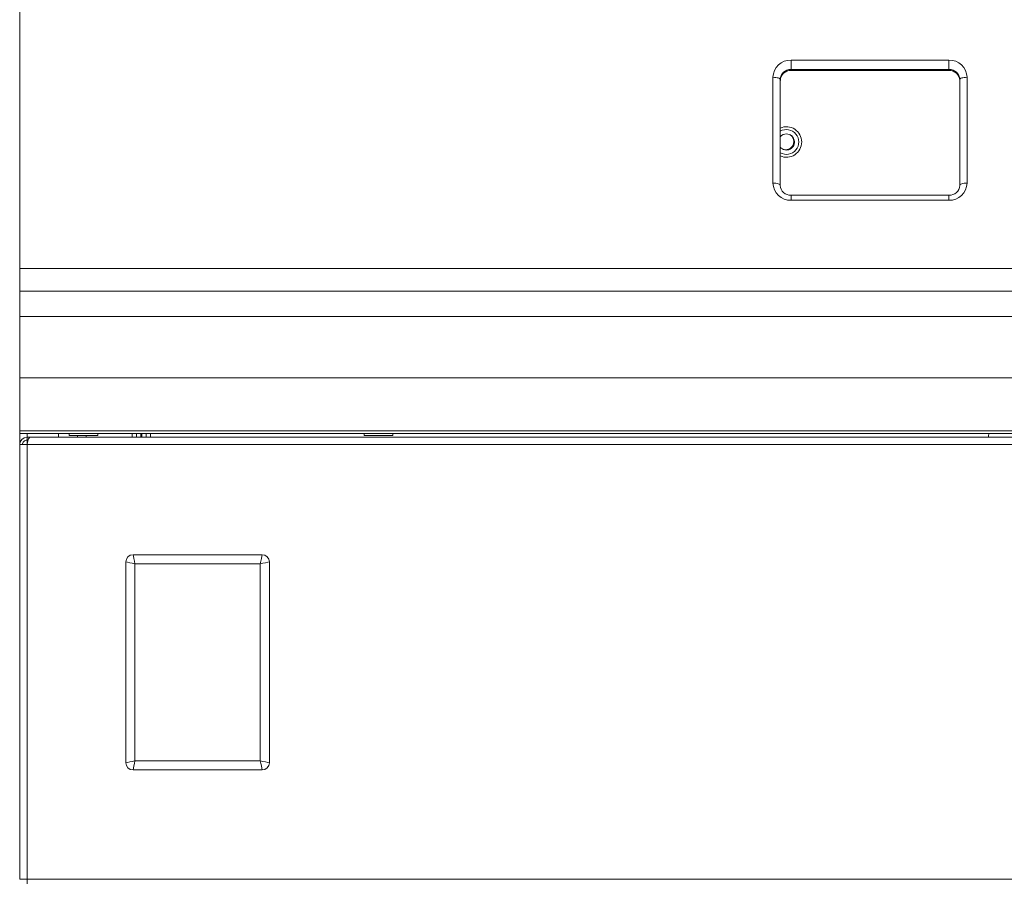
# Model space of a CAD drawing. Units: millimetres. Extents: x 48 to 198, y 146 to 255.
# Drawn here: x 48 to 75, y 205 to 229 of the extents above; entities that cross this region are included whole.
import ezdxf

# ---------------------------------------------------------------- set-up
doc = ezdxf.new("R2010")
doc.units = ezdxf.units.MM

msp = doc.modelspace()

# ---------------------------------------------------------------- linework, layer by layer
at = {"color": 7, "linetype": 'Continuous', "lineweight": 15}
for p, q in [((47.534, 221.632), (47.534, 229.118)), ((73.439, 227.443), (69.039, 227.443)), ((69.039, 227.185), (69.039, 227.443)), ((73.439, 227.443), (73.439, 227.185)), ((69.039, 227.185), (73.439, 227.185)), ((69.039, 227.156), (69.039, 227.185)), ((69.039, 227.156), (73.439, 227.156)), ((73.439, 227.185), (73.439, 227.156)), ((68.534, 226.963), (68.534, 224.015)), ((68.739, 223.951), (68.739, 226.9)), ((73.739, 226.9), (73.739, 223.951)), ((73.944, 224.015), (73.944, 226.963)), ((73.439, 223.676), (69.039, 223.676)), ((69.039, 223.534), (73.439, 223.534)), ((197.534, 221.632), (47.534, 221.632)), ((47.534, 221.002), (47.534, 221.632)), ((197.534, 221.002), (47.534, 221.002)), ((47.534, 220.294), (47.534, 221.002)), ((197.534, 220.294), (47.534, 220.294)), ((47.534, 218.585), (47.534, 220.294)), ((197.534, 218.585), (47.534, 218.585)), ((47.534, 217.105), (47.534, 218.585)), ((197.534, 217.105), (47.534, 217.105)), ((47.534, 217.031), (47.534, 217.105)), ((47.534, 216.725), (47.534, 217.031)), ((197.534, 217.031), (47.534, 217.031)), ((47.739, 216.85), (47.739, 216.93)), ((47.739, 216.93), (47.813, 216.93)), ((47.739, 216.85), (47.773, 216.85)), ((47.739, 216.849), (47.773, 216.849)), ((197.255, 216.93), (47.813, 216.93)), ((48.614, 216.93), (48.614, 217.031)), ((48.914, 217.031), (48.914, 216.981)), ((49.714, 216.981), (48.914, 216.981)), ((49.144, 216.93), (49.144, 216.981)), ((49.714, 216.981), (49.714, 217.031)), ((50.794, 216.93), (50.794, 217.031)), ((50.914, 216.93), (50.914, 217.031)), ((50.939, 216.93), (50.939, 217.031)), ((51.059, 216.93), (51.059, 217.031)), ((57.134, 217.031), (57.134, 216.981)), ((57.934, 216.981), (57.134, 216.981)), ((57.934, 216.981), (57.934, 217.031)), ((47.534, 216.725), (47.534, 204.605)), ((47.534, 216.725), (47.739, 216.725)), ((47.739, 216.725), (47.739, 204.605)), ((47.744, 216.725), (47.739, 216.725)), ((197.324, 216.725), (47.744, 216.725)), ((50.694, 213.655), (54.294, 213.655)), ((50.494, 207.855), (50.494, 213.456)), ((54.24, 213.401), (50.748, 213.401)), ((50.748, 213.401), (50.748, 207.909)), ((54.24, 207.909), (54.24, 213.401)), ((54.494, 213.455), (54.494, 207.855)), ((50.748, 207.909), (54.24, 207.909)), ((54.294, 207.655), (50.694, 207.655)), ((47.739, 204.605), (47.534, 204.605)), ((47.739, 204.605), (197.329, 204.605))]:
    msp.add_line(p, q, dxfattribs=at)
at = {"color": 8, "linetype": 'Continuous', "lineweight": 15}
for p, q in [((69.039, 223.676), (69.039, 223.534)), ((73.439, 223.534), (73.439, 223.676)), ((47.739, 216.93), (47.739, 217.031)), ((47.739, 216.849), (47.739, 216.85)), ((47.739, 216.725), (47.739, 216.849)), ((49.389, 216.981), (49.389, 216.93)), ((50.669, 217.031), (50.669, 216.93)), ((51.184, 216.93), (51.184, 217.031)), ((47.739, 204.481), (47.739, 204.605))]:
    msp.add_line(p, q, dxfattribs=at)
at = {"color": 7, "linetype": 'Continuous', "lineweight": 15, "flags": 128}
for points in [[(68.739, 226.9), (68.735, 226.912), (68.723, 226.924), (68.704, 226.935), (68.679, 226.944), (68.648, 226.952), (68.612, 226.958), (68.574, 226.962), (68.534, 226.963)], [(73.944, 226.963), (73.904, 226.962), (73.865, 226.958), (73.83, 226.952), (73.799, 226.944), (73.773, 226.935), (73.754, 226.924), (73.743, 226.912), (73.739, 226.9)], [(68.889, 224.945), (68.803, 224.962), (68.799, 224.964)], [(68.739, 223.951), (68.735, 223.964), (68.723, 223.976), (68.704, 223.987), (68.679, 223.996), (68.648, 224.004), (68.612, 224.01), (68.574, 224.013), (68.534, 224.015)], [(73.944, 224.015), (73.904, 224.013), (73.865, 224.01), (73.83, 224.004), (73.799, 223.996), (73.773, 223.987), (73.754, 223.976), (73.743, 223.964), (73.739, 223.951)], [(74.547, 217.031), (74.539, 216.96), (74.541, 216.93)], [(50.694, 213.655), (50.704, 213.61), (50.717, 213.546), (50.732, 213.476), (50.748, 213.401)], [(54.294, 213.655), (54.284, 213.61), (54.271, 213.546), (54.256, 213.476), (54.24, 213.401)], [(50.494, 213.456), (50.539, 213.446), (50.603, 213.432), (50.673, 213.417), (50.748, 213.401)], [(54.24, 213.401), (54.315, 213.417), (54.385, 213.432), (54.448, 213.446), (54.494, 213.455)], [(50.494, 207.855), (50.539, 207.864), (50.603, 207.878), (50.673, 207.893), (50.748, 207.909)], [(50.748, 207.909), (50.732, 207.834), (50.717, 207.764), (50.704, 207.701), (50.694, 207.655)], [(54.24, 207.909), (54.315, 207.893), (54.385, 207.878), (54.448, 207.865), (54.494, 207.855)], [(54.24, 207.909), (54.256, 207.834), (54.271, 207.764), (54.284, 207.701), (54.294, 207.655)]]:
    msp.add_lwpolyline(points, dxfattribs=at)
at = {"color": 7, "linetype": 'Continuous', "lineweight": 15}
for centre, radius, start, end in [((69.027, 226.95), 0.493, 88.6, 178.526), ((73.451, 226.95), 0.493, 1.4731, 91.4009), ((69.032, 226.892), 0.293, 88.5993, 178.5274), ((69.032, 226.863), 0.293, 88.5994, 178.5274), ((73.446, 226.892), 0.293, 1.4743, 91.4002), ((73.446, 226.863), 0.293, 1.4743, 91.4001), ((68.909, 225.16), 0.345, 240.3651, 119.6349), ((68.909, 225.16), 0.225, 220.6951, 90), ((68.909, 225.16), 0.225, 90, 139.3049), ((68.889, 225.17), 0.225, 270, 60.5867), ((69.027, 224.027), 0.493, 181.474, 271.4), ((73.451, 224.027), 0.493, 268.599, 358.527), ((69.027, 223.965), 0.289, 182.6547, 272.2647), ((73.451, 223.964), 0.289, 267.6582, 357.4212), ((47.739, 216.725), 0.205, 90.001, 179.9994), ((47.739, 216.725), 0.125, 90.0004, 180.0009), ((48.089, 216.723), 0.345, 143.0386, 179.6077), ((50.694, 213.455), 0.2, 89.9935, 179.7797), ((50.694, 213.455), 0.2, 89.9206, 179.8525), ((54.294, 213.455), 0.2, 0.099, 89.8899), ((54.294, 213.455), 0.2, 0.0277, 89.9612), ((50.694, 207.855), 0.2, 180.2221, 270.0163), ((50.694, 207.855), 0.2, 180.15, 270.0884), ((54.294, 207.855), 0.2, 270.1003, 359.8992), ((54.294, 207.855), 0.2, 270.0296, 359.97)]:
    msp.add_arc(centre, radius, start, end, dxfattribs=at)
at = {"color": 8, "linetype": 'Continuous', "lineweight": 15}
for start, end in [(0, 113.6654), (246.3346, 0)]:
    msp.add_arc((68.909, 225.16), 0.425, start, end, dxfattribs=at)

doc.saveas('drawing.dxf')
